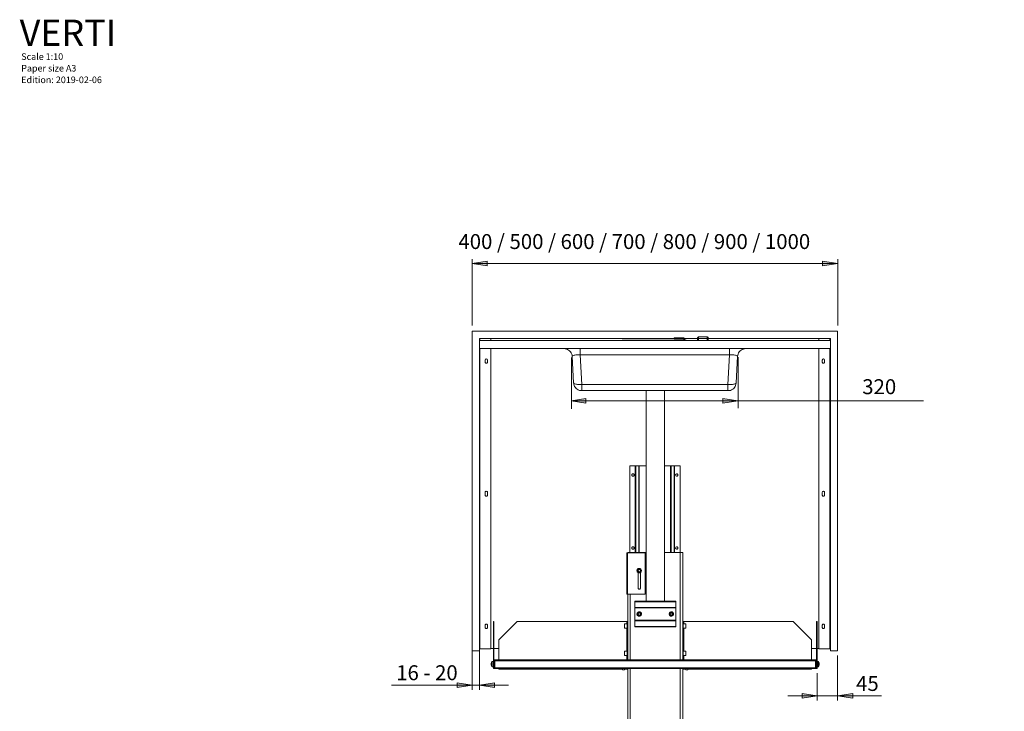
# Model space of a CAD drawing. Units: inches. Extents: x 23 to 1155, y 13 to 820.
# Drawn here: x 23 to 634, y 391 to 820 of the extents above; entities that cross this region are included whole.
import ezdxf

# ---------------------------------------------------------------- set-up
doc = ezdxf.new("R2010")
doc.units = ezdxf.units.IN
doc.header["$MEASUREMENT"] = 0
doc.layers.add('Lager 1', color=7, linetype='Continuous')

msp = doc.modelspace()

# ---------------------------------------------------------------- hatches: boundary and pattern name
at = {"layer": 'Lager 1', "true_color": 0xffffff}
h = msp.add_hatch(color=7, dxfattribs=at)
h.dxf.hatch_style = 2
h.paths.add_polyline_path([(303.79, 668.46), (313.19, 669.86), (313.19, 666.96)])
h = msp.add_hatch(color=7, dxfattribs=at)
h.dxf.hatch_style = 2
h.paths.add_polyline_path([(530.59, 668.46), (521.19, 666.96), (521.19, 669.86)])
h = msp.add_hatch(color=7, dxfattribs=at)
h.dxf.hatch_style = 2
h.paths.add_polyline_path([(365.26, 583.27), (374.28, 584.67), (374.28, 581.77)])
h = msp.add_hatch(color=7, dxfattribs=at)
h.dxf.hatch_style = 2
h.paths.add_polyline_path([(468.64, 583.32), (459.24, 581.82), (459.24, 584.72)])
h = msp.add_hatch(color=7, dxfattribs=at)
h.dxf.hatch_style = 2
h.paths.add_polyline_path([(716.64, 402.56), (726.04, 403.96), (726.04, 401.06)])
h.paths.add_polyline_path([(710.44, 402.56), (701.04, 401.06), (701.04, 403.96)])
h.paths.add_polyline_path([(801.14, 552.66), (810.44, 554.06), (810.44, 551.16)])
h.paths.add_polyline_path([(710.44, 552.66), (701.04, 551.16), (701.04, 554.06)])
h.paths.add_polyline_path([(308.34, 406.76), (317.64, 408.26), (317.64, 405.36)])
h.paths.add_polyline_path([(303.74, 406.76), (294.44, 405.36), (294.44, 408.26)])
h = msp.add_hatch(color=7, dxfattribs=at)
h.dxf.hatch_style = 2
h.paths.add_polyline_path([(517.74, 400.16), (508.44, 398.66), (508.44, 401.56)])
h.paths.add_polyline_path([(530.54, 400.16), (539.94, 401.56), (539.94, 398.66)])

# ---------------------------------------------------------------- linework, layer by layer
at = {"layer": 'Lager 1', "color": 7, "lineweight": 18, "true_color": 0xffffff}
for points in [[(303.79, 630.06), (303.79, 671.26)], [(303.79, 668.46), (313.19, 669.86), (313.19, 666.96), (303.79, 668.46)], [(303.79, 668.46), (530.59, 668.46)], [(530.59, 668.46), (521.19, 666.96), (521.19, 669.86), (530.59, 668.46)], [(530.59, 630.06), (530.59, 671.26)], [(308.34, 621.96), (308.64, 621.96)], [(308.34, 620.76), (308.34, 621.96)], [(308.34, 620.76), (526.04, 620.76)], [(308.34, 615.66), (308.34, 615.66), (308.34, 615.86), (308.34, 616.06), (308.34, 616.46), (308.34, 616.86), (308.34, 617.36), (308.34, 617.96), (308.34, 618.56), (308.34, 619.26), (308.34, 619.96), (308.34, 620.76)], [(308.64, 620.76), (308.64, 621.96)], [(308.64, 621.96), (315.44, 621.96)], [(308.64, 621.96), (308.64, 621.96)], [(308.64, 620.76), (308.64, 621.96)], [(429.04, 621.96), (315.44, 621.96)], [(315.44, 620.76), (315.44, 621.96)], [(396.94, 620.86), (397.64, 620.86)], [(396.94, 620.76), (396.94, 620.76), (396.94, 620.86)], [(435.34, 620.86), (397.64, 620.86)], [(397.64, 620.86), (397.64, 620.86), (397.64, 620.76)], [(429.04, 622.26), (431.94, 622.26)], [(429.04, 621.66), (429.04, 622.26)], [(431.94, 621.66), (429.04, 621.66)], [(431.94, 622.26), (434.74, 622.26)], [(431.94, 622.26), (431.94, 621.66)], [(431.94, 621.66), (434.74, 621.66)], [(434.74, 622.26), (434.94, 622.26), (435.14, 622.16), (435.34, 622.06), (435.54, 621.96), (435.64, 621.76), (435.74, 621.56), (435.84, 621.36), (435.84, 621.16)], [(434.74, 621.66), (434.74, 622.26)], [(434.74, 621.66), (434.84, 621.66), (434.94, 621.66), (435.04, 621.56), (435.14, 621.56), (435.24, 621.46), (435.24, 621.36), (435.24, 621.26), (435.34, 621.16)], [(435.34, 621.16), (435.34, 620.76)], [(435.84, 621.16), (435.34, 621.16)], [(443.64, 621.96), (435.44, 621.96)], [(435.84, 621.16), (435.84, 620.86)], [(435.84, 620.76), (435.84, 620.76), (435.84, 620.86)], [(435.84, 620.86), (436.54, 620.86)], [(436.54, 620.86), (436.54, 620.86), (436.54, 620.76)], [(444.24, 622.96), (444.14, 622.96), (444.04, 622.86), (443.94, 622.86), (443.84, 622.76), (443.74, 622.66), (443.74, 622.56), (443.64, 622.46), (443.64, 622.36)], [(443.64, 620.76), (443.64, 621.06), (443.64, 621.46), (443.64, 621.86), (443.64, 622.16), (443.64, 622.36)], [(444.24, 622.96), (444.24, 622.96), (444.24, 622.86), (444.24, 622.76), (444.24, 622.46), (444.24, 622.16), (444.24, 621.66), (444.24, 621.16), (444.24, 620.76)], [(449.64, 622.96), (444.24, 622.96)], [(449.64, 620.76), (449.64, 621.06), (449.64, 621.66), (449.64, 622.06), (449.64, 622.46), (449.64, 622.76), (449.64, 622.86), (449.64, 622.96)], [(450.14, 622.36), (450.14, 622.46), (450.14, 622.56), (450.04, 622.66), (450.04, 622.76), (449.94, 622.86), (449.84, 622.86), (449.74, 622.96), (449.64, 622.96)], [(450.14, 622.36), (450.14, 622.36), (450.14, 622.16), (450.14, 621.86), (450.14, 621.46), (450.14, 620.96), (450.14, 620.76)], [(518.94, 621.96), (450.14, 621.96)], [(525.64, 621.96), (518.94, 621.96)], [(518.94, 621.96), (518.94, 620.76)], [(525.64, 621.96), (525.64, 620.76)], [(525.64, 621.96), (525.64, 621.96)], [(526.04, 621.96), (525.64, 621.96)], [(525.64, 621.96), (525.64, 620.76)], [(526.04, 621.96), (526.04, 620.76)], [(526.04, 620.76), (526.04, 619.96), (526.04, 619.26), (526.04, 618.56), (526.04, 617.96), (526.04, 617.36), (526.04, 616.86), (526.04, 616.46), (526.04, 616.06), (526.04, 615.86), (526.04, 615.66)], [(526.04, 615.66), (308.34, 615.66)], [(308.34, 429.26), (308.34, 615.66)], [(308.64, 429.26), (308.64, 615.66)], [(308.64, 429.26), (308.64, 615.66)], [(315.44, 429.26), (315.44, 615.66)], [(360.74, 615.66), (361.54, 615.56), (362.34, 615.36), (363.04, 615.06), (363.64, 614.66), (364.24, 614.26), (364.84, 613.66), (365.24, 612.96), (365.54, 612.26), (365.74, 611.56), (365.84, 610.76)], [(365.84, 610.76), (365.94, 610.96), (366.04, 611.16), (366.34, 611.26), (366.64, 611.46), (367.04, 611.56), (367.54, 611.66), (368.14, 611.76), (368.74, 611.76), (369.44, 611.76), (370.14, 611.76), (370.84, 611.76)], [(370.84, 615.66), (370.84, 615.56), (370.84, 615.36), (370.84, 615.16), (370.84, 614.76), (370.84, 614.26), (370.84, 613.76), (370.84, 613.16), (370.84, 612.46), (370.84, 611.76)], [(370.84, 611.76), (371.84, 593.36)], [(463.44, 611.76), (370.84, 611.76)], [(462.44, 593.36), (463.44, 611.76)], [(463.44, 615.66), (463.44, 615.56), (463.44, 615.36), (463.44, 615.16), (463.44, 614.76), (463.44, 614.26), (463.44, 613.76), (463.44, 613.16), (463.44, 612.46), (463.44, 611.76)], [(463.44, 611.76), (464.14, 611.76), (464.84, 611.76), (465.54, 611.76), (466.14, 611.76), (466.74, 611.66), (467.24, 611.56), (467.64, 611.46), (468.04, 611.26), (468.24, 611.16), (468.44, 610.96), (468.44, 610.76)], [(473.54, 615.66), (472.74, 615.56), (472.04, 615.36), (471.34, 615.06), (470.64, 614.66), (470.04, 614.26), (469.54, 613.66), (469.04, 612.96), (468.74, 612.26), (468.54, 611.56), (468.44, 610.76)], [(518.94, 615.66), (518.94, 429.26)], [(525.64, 615.66), (525.64, 429.26)], [(525.64, 615.66), (525.64, 429.26)], [(526.04, 615.66), (526.04, 429.26)], [(313.24, 608.56), (313.24, 608.76), (313.04, 609.06), (312.84, 609.16), (312.54, 609.26), (312.24, 609.16), (312.04, 609.06), (311.94, 608.76), (311.84, 608.56)], [(311.84, 608.56), (311.84, 607.26)], [(311.84, 607.26), (311.94, 606.96), (312.04, 606.76), (312.24, 606.56), (312.54, 606.56), (312.84, 606.56), (313.04, 606.76), (313.24, 606.96), (313.24, 607.26)], [(313.24, 607.26), (313.24, 608.56)], [(365.48, 578.19), (365.48, 610.05)], [(366.74, 594.36), (365.84, 610.76)], [(468.44, 610.76), (467.54, 594.36)], [(468.91, 578.66), (468.91, 610.35)], [(522.44, 608.56), (522.44, 608.76), (522.24, 609.06), (522.04, 609.16), (521.74, 609.26), (521.44, 609.16), (521.24, 609.06), (521.14, 608.76), (521.04, 608.56)], [(521.04, 608.56), (521.04, 607.26)], [(521.04, 607.26), (521.14, 606.96), (521.24, 606.76), (521.44, 606.56), (521.74, 606.56), (522.04, 606.56), (522.24, 606.76), (522.44, 606.96), (522.44, 607.26)], [(522.44, 607.26), (522.44, 608.56)], [(371.84, 589.56), (371.04, 589.56), (370.34, 589.76), (369.54, 590.06), (368.94, 590.46), (368.34, 590.96), (367.84, 591.56), (367.34, 592.16), (367.04, 592.86), (366.84, 593.56), (366.74, 594.36)], [(366.74, 594.36), (366.84, 594.16), (366.94, 594.06), (367.24, 593.86), (367.54, 593.76), (368.04, 593.66), (368.54, 593.56), (369.14, 593.46), (369.74, 593.36), (370.44, 593.36), (371.14, 593.36), (371.84, 593.36)], [(371.84, 593.36), (371.84, 592.66), (371.84, 591.96), (371.84, 591.36), (371.84, 590.86), (371.84, 590.36), (371.84, 590.06), (371.84, 589.76), (371.84, 589.56)], [(371.84, 593.36), (462.44, 593.36)], [(467.54, 594.36), (467.44, 593.56), (467.24, 592.86), (466.94, 592.16), (466.54, 591.56), (466.04, 590.96), (465.44, 590.46), (464.74, 590.06), (464.04, 589.76), (463.24, 589.56), (462.44, 589.56)], [(462.44, 593.36), (463.24, 593.36), (463.94, 593.36), (464.64, 593.36), (465.24, 593.46), (465.84, 593.56), (466.34, 593.66), (466.74, 593.76), (467.14, 593.86), (467.34, 594.06), (467.54, 594.16), (467.54, 594.36)], [(462.44, 593.36), (462.44, 592.66), (462.44, 591.96), (462.44, 591.36), (462.44, 590.86), (462.44, 590.36), (462.44, 590.06), (462.44, 589.76), (462.44, 589.56)], [(462.44, 589.56), (371.84, 589.56)], [(411.74, 589.56), (411.74, 458.86)], [(423.14, 458.86), (423.14, 589.56)], [(365.26, 583.27), (374.28, 584.67), (374.28, 581.77), (365.26, 583.27)], [(366.26, 583.27), (583.81, 583.27)], [(468.64, 583.32), (459.24, 581.82), (459.24, 584.72), (468.64, 583.32)], [(401.54, 489.16), (401.54, 542.86)], [(404.94, 542.86), (401.54, 542.86)], [(404.24, 537.26), (404.24, 537.46), (404.04, 537.76), (403.84, 537.86), (403.54, 537.96), (403.24, 537.86), (403.04, 537.76), (402.94, 537.46), (402.84, 537.26), (402.94, 536.96), (403.04, 536.76), (403.24, 536.56), (403.54, 536.56), (403.84, 536.56), (404.04, 536.76), (404.24, 536.96), (404.24, 537.26)], [(404.94, 489.16), (404.94, 542.86)], [(404.94, 542.86), (405.14, 542.86)], [(405.14, 542.86), (405.14, 542.86), (405.24, 542.86)], [(405.14, 489.16), (405.14, 542.86)], [(405.24, 542.86), (405.24, 489.16)], [(407.14, 542.86), (405.24, 542.86)], [(407.14, 489.16), (407.14, 542.86)], [(407.14, 542.86), (407.14, 542.86), (407.24, 542.86)], [(407.24, 542.86), (407.24, 489.16)], [(407.24, 542.86), (407.24, 542.86), (407.34, 542.86)], [(407.34, 542.86), (407.34, 489.16)], [(411.74, 542.86), (407.34, 542.86)], [(426.94, 542.86), (423.14, 542.86)], [(426.94, 489.16), (426.94, 542.86)], [(426.94, 542.86), (427.04, 542.86)], [(427.04, 489.16), (427.04, 542.86)], [(427.04, 542.86), (427.04, 542.86), (427.14, 542.86), (427.24, 542.86)], [(427.24, 542.86), (427.24, 489.16)], [(429.04, 542.86), (427.24, 542.86)], [(429.04, 489.16), (429.04, 542.86)], [(429.04, 542.86), (429.14, 542.86), (429.24, 542.86)], [(429.24, 542.86), (429.24, 489.16)], [(429.24, 542.86), (429.24, 542.86), (429.34, 542.86)], [(429.34, 542.86), (429.34, 489.16)], [(432.74, 542.86), (429.34, 542.86)], [(431.44, 537.26), (431.44, 537.46), (431.24, 537.76), (431.04, 537.86), (430.74, 537.96), (430.54, 537.86), (430.24, 537.76), (430.14, 537.46), (430.04, 537.26), (430.14, 536.96), (430.24, 536.76), (430.54, 536.56), (430.74, 536.56), (431.04, 536.56), (431.24, 536.76), (431.44, 536.96), (431.44, 537.26)], [(432.74, 489.16), (432.74, 542.86)], [(313.24, 526.46), (313.24, 526.76), (313.04, 526.96), (312.84, 527.06), (312.54, 527.16), (312.24, 527.06), (312.04, 526.96), (311.94, 526.76), (311.84, 526.46)], [(311.84, 526.46), (311.84, 524.76)], [(313.24, 524.76), (313.24, 526.46)], [(522.44, 526.46), (522.44, 526.76), (522.24, 526.96), (522.04, 527.06), (521.74, 527.16), (521.44, 527.06), (521.24, 526.96), (521.14, 526.76), (521.04, 526.46)], [(521.04, 526.46), (521.04, 524.76)], [(522.44, 524.76), (522.44, 526.46)], [(303.74, 524.46), (303.74, 403.96)], [(308.34, 524.46), (308.34, 403.96)], [(311.84, 524.76), (311.94, 524.46), (312.04, 524.26), (312.24, 524.06), (312.54, 524.06), (312.84, 524.06), (313.04, 524.26), (313.24, 524.46), (313.24, 524.76)], [(521.04, 524.76), (521.14, 524.46), (521.24, 524.26), (521.44, 524.06), (521.74, 524.06), (522.04, 524.06), (522.24, 524.26), (522.44, 524.46), (522.44, 524.76)], [(399.84, 488.86), (399.84, 488.86), (399.94, 488.86), (400.04, 488.86), (400.14, 488.86), (400.24, 488.86)], [(399.84, 463.36), (399.84, 488.86)], [(400.24, 488.86), (411.14, 488.86)], [(400.24, 463.36), (400.24, 488.86)], [(400.34, 489.16), (400.44, 489.16), (400.54, 489.16), (400.64, 489.16), (400.84, 489.16), (401.04, 489.16), (401.24, 489.16), (401.54, 489.16), (401.84, 489.16)], [(400.34, 488.86), (400.34, 489.16)], [(401.84, 489.16), (401.84, 488.86)], [(411.74, 489.16), (401.84, 489.16)], [(404.24, 491.86), (404.24, 492.16), (404.04, 492.36), (403.84, 492.56), (403.54, 492.56), (403.24, 492.56), (403.04, 492.36), (402.94, 492.16), (402.84, 491.86), (402.94, 491.56), (403.04, 491.36), (403.24, 491.26), (403.54, 491.16), (403.84, 491.26), (404.04, 491.36), (404.24, 491.56), (404.24, 491.86)], [(411.14, 463.36), (411.14, 488.86)], [(432.94, 489.16), (423.14, 489.16)], [(431.44, 491.86), (431.44, 492.16), (431.24, 492.36), (431.04, 492.56), (430.74, 492.56), (430.54, 492.56), (430.24, 492.36), (430.14, 492.16), (430.04, 491.86), (430.14, 491.56), (430.24, 491.36), (430.54, 491.26), (430.74, 491.16), (431.04, 491.26), (431.24, 491.36), (431.44, 491.56), (431.44, 491.86)], [(432.94, 422.46), (432.94, 489.16)], [(432.94, 489.16), (433.24, 489.16), (433.54, 489.16), (433.74, 489.16), (433.94, 489.16), (434.14, 489.16), (434.34, 489.16), (434.44, 489.16)], [(434.44, 489.16), (434.44, 422.46)], [(406.24, 478.66), (406.54, 478.96), (406.84, 479.16), (407.24, 479.26), (407.54, 479.26), (407.94, 479.16), (408.34, 479.06), (408.54, 478.76), (408.74, 478.46), (408.84, 478.06), (408.84, 477.66), (408.74, 477.26), (408.54, 476.96), (408.24, 476.66), (407.94, 476.56), (407.54, 476.46), (407.14, 476.46), (406.84, 476.66), (406.44, 476.86), (406.24, 477.16), (406.14, 477.46), (406.04, 477.86), (406.14, 478.26), (406.24, 478.66)], [(406.34, 478.56), (406.14, 478.26), (406.14, 477.86), (406.24, 477.46), (406.34, 477.16), (406.64, 476.86), (406.94, 476.66), (407.34, 476.56), (407.64, 476.56), (408.04, 476.66), (408.34, 476.86), (408.64, 477.16), (408.74, 477.46), (408.84, 477.86), (408.74, 478.26), (408.54, 478.56), (408.34, 478.86), (408.04, 479.06), (407.64, 479.16), (407.24, 479.16), (406.94, 479.06), (406.54, 478.86), (406.34, 478.56)], [(407.04, 478.56), (406.64, 477.86)], [(407.04, 477.16), (406.64, 477.86)], [(406.84, 478.26), (406.84, 478.16), (406.74, 478.06), (406.74, 477.96), (406.74, 477.86), (406.74, 477.76), (406.74, 477.66), (406.84, 477.66), (406.84, 477.56)], [(407.54, 478.56), (407.44, 478.56), (407.34, 478.56), (407.24, 478.56), (407.14, 478.46), (407.04, 478.46), (406.94, 478.36), (406.84, 478.26)], [(406.84, 477.56), (406.84, 477.46), (406.94, 477.36), (407.04, 477.36), (407.04, 477.26), (407.14, 477.26), (407.24, 477.16), (407.34, 477.16), (407.44, 477.16)], [(406.84, 476.56), (406.84, 467.06)], [(407.04, 478.56), (407.94, 478.56)], [(407.04, 477.16), (407.84, 477.16)], [(407.44, 477.16), (407.54, 477.16), (407.64, 477.16), (407.74, 477.16), (407.84, 477.26), (407.94, 477.36), (408.04, 477.36), (408.04, 477.46)], [(408.14, 478.16), (408.04, 478.26), (408.04, 478.36), (407.94, 478.46), (407.84, 478.46), (407.74, 478.56), (407.64, 478.56), (407.54, 478.56)], [(407.84, 477.16), (408.34, 477.86)], [(407.94, 478.56), (408.34, 477.86)], [(408.04, 477.46), (408.14, 477.56), (408.14, 477.66), (408.14, 477.76), (408.14, 477.86), (408.14, 477.96), (408.14, 478.06), (408.14, 478.16)], [(408.14, 467.06), (408.14, 476.56)], [(406.84, 467.06), (406.84, 466.86), (407.04, 466.66), (407.24, 466.46), (407.44, 466.46), (407.74, 466.46), (407.94, 466.66), (408.04, 466.86), (408.14, 467.06)], [(399.84, 463.36), (399.84, 463.36), (399.94, 463.36), (400.04, 463.36), (400.14, 463.36), (400.24, 463.36)], [(400.24, 463.36), (411.14, 463.36)], [(400.34, 422.46), (400.34, 463.36)], [(401.84, 463.36), (401.84, 422.46)], [(404.64, 458.86), (404.64, 458.56)], [(430.14, 458.86), (404.64, 458.86)], [(404.64, 458.56), (404.64, 455.06)], [(430.14, 458.56), (404.64, 458.56)], [(430.14, 458.86), (430.14, 458.56)], [(430.14, 458.56), (430.14, 455.06)], [(404.64, 454.76), (404.64, 454.76), (404.64, 454.86), (404.64, 454.96), (404.64, 455.06)], [(404.64, 455.06), (430.14, 455.06)], [(404.64, 454.76), (404.64, 447.06)], [(430.14, 454.76), (404.64, 454.76)], [(407.44, 449.56), (407.04, 449.56), (406.74, 449.76), (406.44, 449.96), (406.24, 450.26), (406.04, 450.66), (406.04, 451.06), (406.14, 451.46), (406.34, 451.76), (406.54, 452.06), (406.94, 452.26), (407.24, 452.36), (407.64, 452.36), (408.04, 452.26), (408.34, 452.06), (408.64, 451.76), (408.84, 451.46), (408.84, 451.06), (408.84, 450.66), (408.74, 450.26), (408.54, 449.96), (408.24, 449.76), (407.84, 449.56), (407.44, 449.56)], [(407.44, 449.56), (407.84, 449.66), (408.14, 449.86), (408.44, 450.06), (408.64, 450.36), (408.74, 450.76), (408.74, 451.16), (408.64, 451.46), (408.44, 451.86), (408.14, 452.06), (407.84, 452.26), (407.44, 452.26), (407.14, 452.26), (406.74, 452.06), (406.44, 451.86), (406.24, 451.46), (406.14, 451.16), (406.14, 450.76), (406.24, 450.36), (406.44, 450.06), (406.74, 449.86), (407.14, 449.66), (407.44, 449.56)], [(426.14, 451.66), (426.34, 451.96), (426.64, 452.16), (427.04, 452.36), (427.44, 452.36), (427.84, 452.26), (428.14, 452.06), (428.44, 451.86), (428.64, 451.46), (428.74, 451.16), (428.74, 450.76), (428.64, 450.36), (428.44, 450.06), (428.14, 449.76), (427.74, 449.56), (427.34, 449.56), (427.04, 449.56), (426.64, 449.66), (426.34, 449.96), (426.14, 450.26), (425.94, 450.56), (425.94, 450.96), (425.94, 451.36), (426.14, 451.66)], [(426.14, 451.66), (426.04, 451.26), (425.94, 450.96), (426.04, 450.56), (426.24, 450.16), (426.44, 449.96), (426.74, 449.76), (427.14, 449.66), (427.54, 449.66), (427.84, 449.76), (428.24, 449.96), (428.44, 450.26), (428.64, 450.56), (428.64, 450.96), (428.54, 451.36), (428.44, 451.66), (428.14, 451.96), (427.84, 452.16), (427.44, 452.26), (427.14, 452.26), (426.74, 452.16), (426.44, 451.96), (426.14, 451.66)], [(430.14, 455.06), (430.14, 455.06), (430.14, 454.96), (430.14, 454.86), (430.14, 454.76)], [(430.14, 454.76), (430.14, 447.06)], [(316.94, 446.36), (316.94, 435.06)], [(317.34, 446.36), (316.94, 446.36)], [(317.34, 446.36), (317.34, 435.06)], [(331.74, 446.36), (320.44, 434.96)], [(331.74, 446.36), (320.44, 434.96)], [(331.74, 446.36), (399.74, 446.36)], [(331.74, 446.36), (399.74, 446.36)], [(399.74, 446.36), (399.74, 444.96)], [(399.74, 446.36), (399.74, 444.96)], [(400.04, 446.36), (399.94, 446.36), (399.84, 446.36), (399.74, 446.36)], [(400.04, 446.36), (399.94, 446.36), (399.84, 446.36), (399.74, 446.36)], [(400.34, 446.36), (400.04, 446.36)], [(400.04, 422.46), (400.04, 446.36)], [(400.34, 446.36), (400.04, 446.36)], [(400.04, 422.46), (400.04, 446.36)], [(400.34, 422.46), (400.34, 446.36)], [(400.34, 422.46), (400.34, 446.36)], [(404.64, 446.66), (404.64, 446.76), (404.64, 446.86), (404.64, 446.96), (404.64, 447.06)], [(404.64, 447.06), (430.14, 447.06)], [(430.14, 446.66), (404.64, 446.66)], [(404.64, 446.66), (404.64, 443.26)], [(406.64, 450.96), (407.04, 451.66)], [(407.04, 450.26), (406.64, 450.96)], [(406.84, 451.26), (406.84, 451.26), (406.74, 451.16), (406.74, 451.06), (406.74, 450.96), (406.74, 450.86), (406.74, 450.76), (406.84, 450.66), (406.84, 450.56)], [(407.44, 451.66), (407.34, 451.66), (407.24, 451.66), (407.24, 451.56), (407.14, 451.56), (407.04, 451.56), (406.94, 451.46), (406.94, 451.36), (406.84, 451.26)], [(406.84, 450.56), (406.94, 450.46), (407.04, 450.36), (407.14, 450.36), (407.24, 450.26), (407.34, 450.26), (407.44, 450.26)], [(407.84, 451.66), (407.04, 451.66)], [(407.04, 450.26), (407.84, 450.26)], [(408.14, 451.26), (408.04, 451.36), (407.94, 451.46), (407.94, 451.56), (407.84, 451.56), (407.74, 451.56), (407.64, 451.66), (407.54, 451.66), (407.44, 451.66)], [(407.44, 450.26), (407.54, 450.26), (407.64, 450.26), (407.74, 450.26), (407.84, 450.36), (407.94, 450.36), (407.94, 450.46), (408.04, 450.46), (408.14, 450.56)], [(408.34, 450.96), (407.84, 451.66)], [(408.34, 450.96), (407.84, 450.26)], [(408.14, 450.56), (408.14, 450.66), (408.14, 450.76), (408.14, 450.86), (408.24, 450.96), (408.14, 451.06), (408.14, 451.16), (408.14, 451.26)], [(426.94, 451.66), (426.44, 450.96)], [(426.84, 450.26), (426.44, 450.96)], [(426.74, 451.36), (426.64, 451.26), (426.64, 451.16), (426.64, 451.06), (426.64, 450.96), (426.64, 450.86), (426.64, 450.76), (426.64, 450.66), (426.64, 450.56)], [(426.64, 450.56), (426.74, 450.56), (426.74, 450.46), (426.84, 450.36), (426.94, 450.36), (427.04, 450.26), (427.14, 450.26), (427.24, 450.26)], [(427.34, 451.66), (427.24, 451.66), (427.14, 451.66), (427.04, 451.66), (426.94, 451.56), (426.84, 451.46), (426.74, 451.36)], [(426.84, 450.26), (427.74, 450.16)], [(426.94, 451.66), (427.74, 451.66)], [(427.24, 450.26), (427.34, 450.26), (427.44, 450.26), (427.54, 450.26), (427.64, 450.26), (427.74, 450.36), (427.84, 450.46), (427.94, 450.56)], [(427.94, 451.26), (427.94, 451.36), (427.84, 451.46), (427.74, 451.46), (427.74, 451.56), (427.64, 451.56), (427.54, 451.66), (427.44, 451.66), (427.34, 451.66)], [(427.74, 451.66), (428.14, 450.86)], [(427.74, 450.16), (428.14, 450.86)], [(427.94, 450.56), (427.94, 450.66), (428.04, 450.76), (428.04, 450.86), (428.04, 450.96), (428.04, 451.06), (427.94, 451.16), (427.94, 451.26)], [(430.14, 447.06), (430.14, 447.06), (430.14, 446.96), (430.14, 446.86), (430.14, 446.76), (430.14, 446.66)], [(430.14, 446.66), (430.14, 443.26)], [(434.44, 446.36), (434.74, 446.36)], [(434.44, 422.46), (434.44, 446.36)], [(434.74, 446.36), (434.84, 446.36), (434.94, 446.36), (435.04, 446.36)], [(434.74, 422.46), (434.74, 446.36)], [(435.04, 446.36), (435.04, 444.96)], [(503.04, 446.36), (435.04, 446.36)], [(503.04, 446.36), (514.34, 434.96)], [(517.44, 446.36), (517.44, 435.06)], [(517.74, 446.36), (517.44, 446.36)], [(517.74, 446.36), (517.74, 435.06)], [(313.24, 443.96), (313.24, 444.26), (313.04, 444.46), (312.84, 444.66), (312.54, 444.66), (312.24, 444.66), (312.04, 444.46), (311.94, 444.26), (311.84, 443.96)], [(311.84, 443.96), (311.84, 442.66)], [(311.84, 442.66), (311.94, 442.46), (312.04, 442.16), (312.24, 442.06), (312.54, 441.96), (312.84, 442.06), (313.04, 442.16), (313.24, 442.46), (313.24, 442.66)], [(313.24, 442.66), (313.24, 443.96)], [(398.34, 444.96), (398.34, 444.96), (398.34, 444.86), (398.34, 444.66), (398.34, 444.46), (398.34, 444.06), (398.34, 443.76)], [(398.34, 444.96), (398.34, 444.96), (398.34, 444.86)], [(400.04, 444.96), (398.34, 444.96)], [(398.34, 443.66), (398.34, 444.06), (398.34, 444.36), (398.34, 444.66), (398.34, 444.86)], [(398.34, 443.76), (398.34, 443.36), (398.34, 442.96), (398.34, 442.66), (398.34, 442.36), (398.34, 442.26), (398.34, 442.16)], [(398.34, 442.26), (398.34, 442.26), (398.34, 442.46), (398.34, 442.66), (398.34, 442.96), (398.34, 443.36), (398.34, 443.66)], [(398.34, 442.26), (398.34, 442.26), (398.34, 442.16)], [(398.34, 442.16), (400.04, 442.16)], [(399.74, 442.16), (399.74, 427.96)], [(399.74, 442.16), (399.74, 427.96)], [(404.64, 443.26), (404.64, 442.96)], [(430.14, 443.26), (404.64, 443.26)], [(430.14, 442.96), (404.64, 442.96)], [(430.14, 443.26), (430.14, 442.96)], [(436.44, 444.96), (434.74, 444.96)], [(434.74, 442.16), (436.44, 442.16)], [(435.04, 442.16), (435.04, 427.96)], [(436.44, 442.16), (436.44, 442.16), (436.44, 442.36), (436.44, 442.56), (436.44, 442.86), (436.44, 443.16), (436.44, 443.56), (436.44, 443.96), (436.44, 444.36), (436.44, 444.66), (436.44, 444.86), (436.44, 444.96)], [(436.44, 444.86), (436.44, 444.96)], [(436.44, 444.86), (436.44, 444.86), (436.44, 444.66), (436.44, 444.46), (436.44, 444.06), (436.44, 443.76), (436.44, 443.36), (436.44, 442.96), (436.44, 442.66), (436.44, 442.46), (436.44, 442.26)], [(436.44, 442.16), (436.44, 442.16), (436.44, 442.26)], [(522.44, 443.96), (522.44, 444.26), (522.24, 444.46), (522.04, 444.66), (521.74, 444.66), (521.44, 444.66), (521.24, 444.46), (521.14, 444.26), (521.04, 443.96)], [(521.04, 443.96), (521.04, 442.66)], [(521.04, 442.66), (521.14, 442.46), (521.24, 442.16), (521.44, 442.06), (521.74, 441.96), (522.04, 442.06), (522.24, 442.16), (522.44, 442.46), (522.44, 442.66)], [(522.44, 442.66), (522.44, 443.96)], [(316.94, 435.06), (316.94, 417.06)], [(317.34, 435.06), (316.94, 435.06)], [(317.34, 435.06), (317.34, 421.86)], [(320.44, 434.96), (320.44, 422.46)], [(320.44, 434.96), (320.44, 422.46)], [(514.34, 434.96), (514.34, 422.46)], [(517.44, 435.06), (517.44, 421.86)], [(517.74, 435.06), (517.44, 435.06)], [(517.74, 435.06), (517.74, 417.06)], [(308.34, 429.26), (308.64, 429.26)], [(308.64, 429.26), (315.44, 429.26)], [(308.64, 429.26), (308.64, 429.26)], [(315.44, 429.46), (316.94, 429.46)], [(317.34, 429.46), (320.44, 429.46)], [(398.34, 427.96), (398.34, 427.96), (398.34, 427.76), (398.34, 427.46)], [(398.34, 427.96), (398.34, 427.96), (398.34, 427.86)], [(400.04, 427.96), (398.34, 427.96)], [(398.34, 427.46), (398.34, 427.66), (398.34, 427.86)], [(436.44, 427.96), (434.74, 427.96)], [(436.44, 425.16), (436.44, 425.16), (436.44, 425.26), (436.44, 425.46), (436.44, 425.66), (436.44, 426.06), (436.44, 426.46), (436.44, 426.76), (436.44, 427.16), (436.44, 427.46), (436.44, 427.76), (436.44, 427.96)], [(436.44, 427.86), (436.44, 427.96)], [(436.44, 427.86), (436.44, 427.86), (436.44, 427.76), (436.44, 427.56), (436.44, 427.26), (436.44, 426.96), (436.44, 426.56), (436.44, 426.16), (436.44, 425.86), (436.44, 425.56), (436.44, 425.36), (436.44, 425.26)], [(514.34, 429.46), (517.44, 429.46)], [(517.74, 429.46), (518.94, 429.46)], [(525.64, 429.26), (518.94, 429.26)], [(525.64, 429.26), (525.64, 429.26)], [(526.04, 429.26), (525.64, 429.26)], [(316.24, 421.56), (316.24, 421.56), (316.14, 421.56), (316.14, 421.46)], [(316.24, 418.16), (316.24, 418.16), (316.24, 418.36), (316.24, 418.56), (316.24, 418.86), (316.24, 419.26), (316.24, 419.66), (316.24, 420.06), (316.24, 420.56), (316.24, 420.86), (316.24, 421.16), (316.24, 421.46), (316.24, 421.56)], [(316.94, 421.56), (316.24, 421.56)], [(317.84, 422.46), (317.74, 422.36), (317.64, 422.36), (317.54, 422.36), (317.44, 422.26), (317.34, 422.16), (317.34, 422.06), (317.34, 421.96), (317.34, 421.86)], [(317.34, 417.56), (317.34, 421.86)], [(317.84, 421.86), (317.74, 421.86), (317.64, 421.86), (317.54, 421.86), (317.44, 421.86), (317.34, 421.86)], [(317.84, 422.46), (317.84, 422.36), (317.84, 422.26), (317.84, 422.16), (317.84, 422.06), (317.84, 421.96), (317.84, 421.86)], [(317.84, 422.46), (516.84, 422.46)], [(516.84, 421.86), (317.84, 421.86)], [(317.84, 421.86), (317.84, 417.56)], [(398.34, 427.46), (398.34, 427.16), (398.34, 426.76), (398.34, 426.46), (398.34, 426.06), (398.34, 425.66), (398.34, 425.46), (398.34, 425.26), (398.34, 425.16)], [(398.34, 425.26), (398.34, 425.26), (398.34, 425.46), (398.34, 425.66), (398.34, 426.06), (398.34, 426.36), (398.34, 426.76), (398.34, 427.16), (398.34, 427.46)], [(398.34, 425.26), (398.34, 425.26), (398.34, 425.16)], [(398.34, 425.16), (400.04, 425.16)], [(399.74, 425.16), (399.74, 422.46)], [(399.74, 425.16), (399.74, 422.46)], [(434.74, 425.16), (436.44, 425.16)], [(435.04, 425.16), (435.04, 422.46)], [(436.44, 425.16), (436.44, 425.16), (436.44, 425.26)], [(517.44, 421.86), (517.44, 421.96), (517.34, 422.06), (517.34, 422.16), (517.24, 422.26), (517.14, 422.36), (517.04, 422.36), (516.94, 422.36), (516.84, 422.46)], [(516.84, 422.46), (516.84, 422.36), (516.84, 422.26), (516.84, 422.16), (516.84, 422.06), (516.84, 421.96), (516.84, 421.86)], [(517.44, 421.86), (517.44, 421.86), (517.34, 421.86), (517.24, 421.86), (517.14, 421.86), (517.04, 421.86), (516.94, 421.86), (516.84, 421.86)], [(516.84, 417.56), (516.84, 421.86)], [(517.44, 421.86), (517.44, 417.56)], [(518.44, 421.56), (517.74, 421.56)], [(518.44, 421.56), (518.44, 421.56), (518.44, 421.46), (518.44, 421.36), (518.44, 421.06), (518.44, 420.76), (518.44, 420.36), (518.44, 419.86), (518.44, 419.46), (518.44, 419.06), (518.44, 418.76), (518.44, 418.46), (518.44, 418.26), (518.44, 418.16)], [(518.54, 421.46), (518.54, 421.56), (518.44, 421.56)], [(530.54, 425.26), (530.54, 397.26)], [(315.64, 420.26), (315.64, 420.36), (315.74, 420.46), (315.74, 420.56), (315.74, 420.66), (315.74, 420.76)], [(315.64, 420.16), (315.64, 420.16), (315.64, 420.26)], [(315.74, 420.26), (315.74, 420.26), (315.74, 420.16), (315.64, 420.16)], [(315.64, 420.16), (315.74, 420.16)], [(315.64, 420.16), (315.64, 420.16), (315.64, 420.06), (315.64, 419.96)], [(315.74, 419.96), (315.74, 419.96), (315.64, 419.96)], [(315.64, 419.96), (315.64, 419.96), (315.74, 419.96), (315.74, 419.86)], [(315.64, 419.76), (315.64, 419.76), (315.74, 419.76), (315.74, 419.86)], [(315.64, 419.56), (315.64, 419.56), (315.64, 419.66), (315.64, 419.76)], [(315.74, 419.06), (315.74, 419.06), (315.74, 419.16), (315.74, 419.26), (315.74, 419.36), (315.64, 419.46), (315.64, 419.56)], [(315.64, 419.56), (315.64, 419.56), (315.64, 419.46)], [(315.64, 419.46), (315.64, 419.36), (315.74, 419.26), (315.74, 419.16), (315.74, 419.06), (315.74, 418.96)], [(316.14, 421.46), (316.14, 421.46), (316.04, 421.36), (315.94, 421.26), (315.94, 421.16), (315.94, 421.06), (315.84, 420.96), (315.84, 420.86), (315.74, 420.76)], [(315.74, 420.26), (315.74, 420.16), (315.74, 420.06), (315.74, 419.96), (315.74, 419.86)], [(315.74, 419.06), (315.74, 419.06), (315.74, 418.96)], [(315.74, 418.96), (315.84, 418.86), (315.84, 418.76), (315.94, 418.66), (315.94, 418.56), (315.94, 418.46), (316.04, 418.36), (316.14, 418.36), (316.14, 418.26)], [(316.14, 418.26), (316.14, 418.26), (316.14, 418.36), (316.14, 418.66), (316.14, 418.96), (316.14, 419.26), (316.14, 419.66), (316.14, 420.06), (316.14, 420.46), (316.14, 420.86), (316.14, 421.16), (316.14, 421.36), (316.14, 421.46)], [(316.14, 418.26), (316.14, 418.26), (316.14, 418.16), (316.24, 418.16)], [(316.24, 418.16), (316.94, 418.16)], [(317.34, 417.06), (316.94, 417.06)], [(317.84, 417.56), (317.74, 417.56), (317.64, 417.56), (317.54, 417.56), (317.44, 417.56), (317.34, 417.56)], [(317.34, 417.56), (317.34, 417.46), (317.34, 417.36), (317.34, 417.26), (317.44, 417.16), (317.54, 417.16), (317.64, 417.06), (317.74, 417.06), (317.84, 417.06)], [(317.34, 417.56), (317.34, 417.06)], [(317.84, 417.56), (317.84, 417.46), (317.84, 417.36), (317.84, 417.26), (317.84, 417.16), (317.84, 417.06)], [(317.84, 417.56), (516.84, 417.56)], [(516.84, 417.06), (317.84, 417.06)], [(320.44, 417.06), (320.44, 416.66)], [(320.44, 417.06), (320.44, 416.66)], [(320.44, 416.66), (397.04, 416.66)], [(320.44, 416.66), (397.04, 416.66)], [(397.04, 417.06), (397.04, 416.36)], [(397.04, 416.36), (397.14, 416.36), (397.24, 416.36)], [(397.24, 416.36), (397.44, 416.36), (397.64, 416.36), (397.84, 416.36), (398.04, 416.36), (398.14, 416.36), (398.24, 416.36)], [(398.24, 416.36), (398.24, 417.06)], [(398.24, 416.66), (399.84, 416.66)], [(398.24, 416.66), (399.84, 416.66)], [(400.34, 417.06), (400.34, 416.96), (400.24, 416.86), (400.24, 416.76), (400.14, 416.76), (400.04, 416.66), (399.94, 416.66), (399.84, 416.66)], [(400.34, 417.06), (400.34, 416.96), (400.24, 416.86), (400.24, 416.76), (400.14, 416.76), (400.04, 416.66), (399.94, 416.66), (399.84, 416.66)], [(400.34, 357.26), (400.34, 417.06)], [(401.84, 417.06), (401.84, 357.26)], [(432.94, 357.26), (432.94, 417.06)], [(434.44, 417.06), (434.44, 357.26)], [(434.44, 417.06), (434.44, 416.96), (434.54, 416.86), (434.54, 416.76), (434.64, 416.76), (434.74, 416.66), (434.84, 416.66), (434.94, 416.66)], [(436.44, 416.66), (434.94, 416.66)], [(436.44, 417.06), (436.44, 416.36)], [(436.44, 416.36), (436.54, 416.36), (436.74, 416.36)], [(436.74, 416.36), (436.94, 416.36), (437.14, 416.36), (437.34, 416.36), (437.54, 416.36), (437.64, 416.36)], [(437.64, 416.36), (437.64, 417.06)], [(514.34, 416.66), (437.64, 416.66)], [(514.34, 417.06), (514.34, 416.66)], [(516.84, 417.56), (516.84, 417.46), (516.84, 417.36), (516.84, 417.26), (516.84, 417.16), (516.84, 417.06)], [(517.44, 417.56), (517.44, 417.46), (517.34, 417.36), (517.34, 417.26), (517.24, 417.16), (517.14, 417.16), (517.04, 417.06), (516.94, 417.06), (516.84, 417.06)], [(517.44, 417.56), (517.44, 417.56), (517.34, 417.56), (517.24, 417.56), (517.14, 417.56), (517.04, 417.56), (516.94, 417.56), (516.84, 417.56)], [(517.44, 417.56), (517.44, 417.06)], [(517.74, 417.06), (517.44, 417.06)], [(517.74, 418.16), (518.44, 418.16)], [(518.44, 418.16), (518.44, 418.16), (518.54, 418.16), (518.54, 418.26)], [(518.54, 421.46), (518.54, 421.46), (518.54, 421.26), (518.54, 420.96), (518.54, 420.66), (518.54, 420.26), (518.54, 419.86), (518.54, 419.46), (518.54, 419.06), (518.54, 418.76), (518.54, 418.46), (518.54, 418.36), (518.54, 418.26)], [(518.94, 420.76), (518.94, 420.86), (518.84, 420.96), (518.84, 421.06), (518.74, 421.16), (518.74, 421.26), (518.64, 421.36), (518.64, 421.46), (518.54, 421.46)], [(518.54, 418.26), (518.64, 418.36), (518.74, 418.46), (518.74, 418.56), (518.84, 418.66), (518.84, 418.76), (518.94, 418.86), (518.94, 418.96)], [(518.94, 420.76), (518.94, 420.66), (518.94, 420.56), (519.04, 420.46), (519.04, 420.36), (519.04, 420.26)], [(518.94, 420.76), (518.94, 420.76)], [(519.04, 420.26), (519.04, 420.36), (519.04, 420.46), (518.94, 420.56), (518.94, 420.66), (518.94, 420.76)], [(519.04, 420.26), (519.04, 420.46), (518.94, 420.66), (518.94, 420.76)], [(518.94, 419.66), (518.94, 419.66), (518.94, 419.76), (518.94, 419.86), (518.94, 419.96), (518.94, 420.06)], [(519.04, 420.06), (519.04, 420.06), (518.94, 420.06)], [(518.94, 420.06), (518.94, 419.96), (518.94, 419.86)], [(518.94, 419.66), (518.94, 419.66), (519.04, 419.66)], [(519.04, 419.66), (518.94, 419.66)], [(518.94, 419.66), (518.94, 419.66), (519.04, 419.66)], [(519.04, 419.66), (519.04, 419.66), (518.94, 419.66)], [(519.04, 419.46), (519.04, 419.46), (519.04, 419.36), (519.04, 419.26), (518.94, 419.16), (518.94, 419.06), (518.94, 418.96)], [(518.94, 418.96), (518.94, 419.16), (519.04, 419.26), (519.04, 419.46)], [(518.94, 418.96), (518.94, 418.96)], [(519.04, 420.26), (519.04, 420.26)], [(519.04, 420.26), (519.04, 420.26), (519.04, 420.16), (519.04, 420.06)], [(519.04, 420.26), (519.04, 420.26)], [(519.04, 420.06), (519.04, 419.96)], [(519.04, 419.96), (519.04, 419.96), (519.04, 420.06)], [(519.04, 419.96), (519.04, 419.96), (519.04, 419.86), (519.04, 419.76), (519.04, 419.66)], [(519.04, 419.66), (519.04, 419.66)], [(519.04, 419.66), (519.04, 419.66), (519.04, 419.56), (519.04, 419.46)], [(519.04, 419.46), (519.04, 419.46)], [(519.04, 419.36), (519.04, 419.36), (519.04, 419.46)], [(517.74, 414.16), (517.74, 397.26)], [(303.74, 406.76), (253.74, 406.76)], [(303.74, 406.76), (294.44, 405.36), (294.44, 408.26), (303.74, 406.76)], [(303.74, 406.76), (308.34, 406.76)], [(308.34, 406.76), (317.64, 408.26), (317.64, 405.36), (308.34, 406.76)], [(308.34, 406.76), (326.34, 406.76)], [(517.74, 400.16), (499.74, 400.16)], [(517.74, 400.16), (508.44, 398.66), (508.44, 401.56), (517.74, 400.16)], [(530.54, 400.16), (517.74, 400.16)], [(530.54, 400.16), (539.94, 401.56), (539.94, 398.66), (530.54, 400.16)], [(530.54, 400.16), (557.74, 400.16)]]:
    msp.add_lwpolyline(points, dxfattribs=at)
at = {"layer": 'Lager 1', "lineweight": 0}
for points in [[(303.79, 668.46), (313.19, 669.86), (313.19, 666.96)], [(530.59, 668.46), (521.19, 666.96), (521.19, 669.86)], [(365.26, 583.27), (374.28, 584.67), (374.28, 581.77)], [(468.64, 583.32), (459.24, 581.82), (459.24, 584.72)], [(303.74, 406.76), (294.44, 405.36), (294.44, 408.26)], [(308.34, 406.76), (317.64, 408.26), (317.64, 405.36)], [(517.74, 400.16), (508.44, 398.66), (508.44, 401.56)], [(530.54, 400.16), (539.94, 401.56), (539.94, 398.66)]]:
    msp.add_lwpolyline(points, dxfattribs=at)
at = {"layer": 'Lager 1', "color": 250, "lineweight": 18, "true_color": 0x383838}
for points in [[(303.74, 626.56), (530.54, 626.56)], [(303.74, 428.06), (303.74, 626.56)], [(530.54, 626.56), (530.54, 428.06)], [(308.34, 621.96), (526.04, 621.96)], [(308.34, 428.06), (308.34, 621.96)], [(526.04, 621.96), (526.04, 428.06)], [(308.34, 428.06), (303.74, 428.06)], [(526.04, 428.06), (530.54, 428.06)]]:
    msp.add_lwpolyline(points, dxfattribs=at)

# ---------------------------------------------------------------- texts
at = {"layer": 'Lager 1', "color": 7, "true_color": 0xffffff, "attachment_point": 7}
for s, insert, char_height in [('\\fExo 2|b0|i0|c0|p34;\\W0.99983;VERTI', (23.06, 803.46), 16.3228), ('\\fExo 2|b0|i0|c0|p34;\\W1.00016;Scale 1:10', (24.04, 794.82), 4.08), ('\\fExo 2|b0|i0|c0|p34;\\W1.00016;Paper size A3^C', (24.04, 787.62), 4.08), ('\\fExo 2|b0|i0|c0|p34;\\W1.00016;Edition: 2019-02-06', (24.04, 780.42), 4.08), ('\\fArial Narrow|b0|i0|c0|p34;\\W1.00075; \\fExo 2 Light|b0|i0|c0|p34;400 / 500 / 600 / 700 / 800 / 900 / 1000 ', (292.44, 677.46), 9.26677), ('\\fArial Narrow|b0|i0|c0|p34;\\W1.00062; \\fExo 2 Light|b0|i0|c0|p34;320', (542.98, 587.4), 9.2668), ('\\fExo 2 Light|b0|i0|c0|p34;\\W1.00073; 16 - 20 ', (253.83, 409.89), 9.2668), ('\\fArial Narrow|b0|i0|c0|p34;\\W1.0008; \\fExo 2 Light|b0|i0|c0|p34;45 ', (539.15, 403.23), 9.2668)]:
    msp.add_mtext(s, dxfattribs=dict(at, insert=insert, char_height=char_height))

doc.saveas('drawing.dxf')
